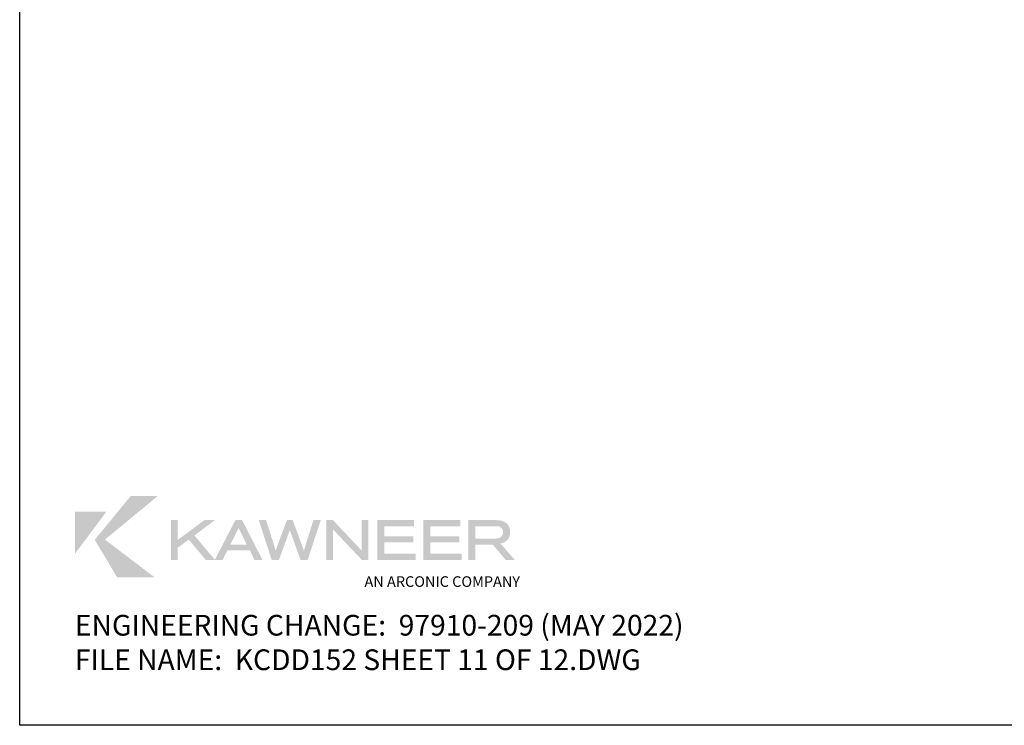
# Model space of a CAD drawing. Extents: x 0 to 90.2, y 0 to 57.7.
# Drawn here: x 0 to 17.8, y 0 to 12.8 of the extents above; entities that cross this region are included whole.
import ezdxf

# ---------------------------------------------------------------- set-up
doc = ezdxf.new("R2010")
doc.units = 0
doc.header["$MEASUREMENT"] = 0
doc.layers.get('0').update_dxf_attribs({"color": 4, "linetype": 'CONTINUOUS'})
for name, color, linetype in [('FORMAT', 7, 'CONTINUOUS'), ('Kawneer Logo-English', 7, 'CONTINUOUS'), ('TEXT', 3, 'CONTINUOUS')]:
    doc.layers.add(name, color=color, linetype=linetype)
doc.styles.get("Standard").update_dxf_attribs({"font": 'arial.ttf'})

# ---------------------------------------------------------------- blocks, each defined once
blk = doc.blocks.new('Kawneer Logo English')
at = {"layer": 'Kawneer Logo-English'}
for points in [[(0.2706, 0.0336), (0.2688, 0.035), (0.2633, 0.0391), (0.255, 0.0454), (0.2442, 0.0536), (0.2314, 0.0633), (0.2173, 0.0741), (0.202, 0.0857), (0.1863, 0.0976), (0.1706, 0.1096), (0.1553, 0.1211), (0.1411, 0.132), (0.1285, 0.1417), (0.1176, 0.15), (0.1094, 0.1563), (0.1041, 0.1604), (0.1023, 0.1619), (0.1044, 0.1637), (0.1101, 0.1683), (0.1189, 0.1757), (0.1304, 0.1851), (0.1439, 0.1963), (0.159, 0.2087), (0.1751, 0.2221), (0.1917, 0.2359), (0.2083, 0.2496), (0.2244, 0.2628), (0.2395, 0.2753), (0.253, 0.2864), (0.2644, 0.2959), (0.2731, 0.3031), (0.2788, 0.3078), (0.2808, 0.3095), (0.2799, 0.3095), (0.277, 0.3096), (0.2725, 0.3096), (0.2666, 0.3096), (0.2597, 0.3096), (0.252, 0.3096), (0.2438, 0.3096), (0.2352, 0.3096), (0.2267, 0.3096), (0.2184, 0.3095), (0.2106, 0.3095), (0.2037, 0.3095), (0.1979, 0.3095), (0.1933, 0.3095), (0.1904, 0.3095), (0.1894, 0.3095), (0.188, 0.3078), (0.1841, 0.303), (0.1781, 0.2958), (0.1702, 0.2862), (0.161, 0.2751), (0.1507, 0.2625), (0.1396, 0.2491), (0.1283, 0.2352), (0.1169, 0.2214), (0.1059, 0.208), (0.0955, 0.1955), (0.0863, 0.1843), (0.0785, 0.1748), (0.0724, 0.1675), (0.0686, 0.1627), (0.0672, 0.1612), (0.068, 0.1597), (0.0704, 0.1556), (0.0743, 0.1493), (0.0791, 0.1412), (0.0849, 0.1315), (0.0913, 0.1208), (0.0982, 0.1092), (0.1053, 0.0973), (0.1124, 0.0855), (0.1193, 0.0739), (0.1257, 0.0632), (0.1315, 0.0535), (0.1364, 0.0454), (0.1402, 0.0391), (0.1426, 0.035), (0.1435, 0.0336)], [(0.0002, 0.2564), (0, 0.1137), (0.0012, 0.1153), (0.0046, 0.1197), (0.0099, 0.1268), (0.0167, 0.136), (0.0248, 0.1468), (0.0339, 0.1588), (0.0435, 0.1717), (0.0535, 0.185), (0.0634, 0.1984), (0.073, 0.2112), (0.0821, 0.2234), (0.0902, 0.2342), (0.097, 0.2433), (0.1022, 0.2503), (0.1057, 0.2549), (0.1069, 0.2565)], [(0.8092, 0.2278), (0.7789, 0.1309), (0.7782, 0.1288), (0.7776, 0.127), (0.7771, 0.1253), (0.7767, 0.1238), (0.7764, 0.1249), (0.7761, 0.126), (0.7759, 0.1268), (0.7758, 0.1272), (0.7756, 0.128), (0.7751, 0.1292), (0.774, 0.1323), (0.7721, 0.1373), (0.7698, 0.1436), (0.7671, 0.1512), (0.764, 0.1596), (0.7606, 0.1686), (0.7573, 0.1779), (0.7539, 0.1872), (0.7506, 0.1962), (0.7475, 0.2046), (0.7448, 0.2122), (0.7424, 0.2185), (0.7406, 0.2235), (0.7395, 0.2266), (0.7391, 0.2278), (0.7191, 0.2278), (0.6843, 0.1336), (0.6832, 0.1306), (0.6824, 0.1282), (0.6817, 0.1261), (0.6812, 0.1241), (0.6809, 0.1251), (0.6805, 0.1262), (0.6802, 0.1273), (0.6799, 0.1287), (0.6795, 0.1298), (0.6785, 0.1329), (0.677, 0.1378), (0.675, 0.1442), (0.6726, 0.1516), (0.67, 0.16), (0.6672, 0.169), (0.6643, 0.1782), (0.6614, 0.1875), (0.6586, 0.1964), (0.656, 0.2047), (0.6536, 0.2123), (0.6516, 0.2186), (0.6501, 0.2235), (0.6491, 0.2266), (0.6488, 0.2278), (0.6238, 0.2278), (0.6676, 0.0927), (0.6923, 0.0927), (0.726, 0.1855), (0.727, 0.1883), (0.7278, 0.1906), (0.7285, 0.1928), (0.729, 0.1947), (0.7299, 0.1922), (0.7307, 0.1894), (0.7318, 0.1863), (0.7331, 0.1827), (0.7655, 0.0927), (0.7896, 0.0927), (0.8341, 0.2278), (0.8306, 0.2278)], [(0.9726, 0.2278), (0.9726, 0.1355), (0.973, 0.1265), (0.973, 0.1255), (0.9731, 0.1238), (0.9717, 0.1254), (0.9711, 0.1263), (0.9642, 0.1339), (0.8756, 0.2278), (0.853, 0.2278), (0.853, 0.0927), (0.8757, 0.0927), (0.8757, 0.1928), (0.8757, 0.1931), (0.8756, 0.194), (0.8755, 0.1953), (0.8754, 0.1968), (0.8756, 0.1965), (0.8757, 0.1963), (0.8765, 0.1955), (0.8782, 0.1936), (0.8798, 0.1918), (0.8805, 0.1909), (0.8816, 0.1898), (0.8845, 0.1867), (0.8892, 0.1819), (0.8952, 0.1756), (0.9021, 0.1681), (0.91, 0.1598), (0.9184, 0.151), (0.9272, 0.1418), (0.9358, 0.1326), (0.9442, 0.1237), (0.9521, 0.1154), (0.9591, 0.108), (0.965, 0.1017), (0.9696, 0.0969), (0.9726, 0.0938), (0.9736, 0.0927), (0.9952, 0.0927), (0.9952, 0.2278), (0.9927, 0.2278)], [(1.0494, 0.1526), (1.0512, 0.1526), (1.0549, 0.1526), (1.0602, 0.1526), (1.0668, 0.1526), (1.0744, 0.1526), (1.0827, 0.1526), (1.0915, 0.1526), (1.1006, 0.1526), (1.1095, 0.1526), (1.1182, 0.1526), (1.1262, 0.1526), (1.1334, 0.1526), (1.1396, 0.1526), (1.1442, 0.1526), (1.1472, 0.1526), (1.1482, 0.1526), (1.1482, 0.173), (1.1472, 0.173), (1.1442, 0.173), (1.1396, 0.173), (1.1335, 0.173), (1.1262, 0.173), (1.1182, 0.173), (1.1095, 0.173), (1.1006, 0.173), (1.0915, 0.173), (1.0827, 0.173), (1.0744, 0.173), (1.0668, 0.173), (1.0602, 0.173), (1.0549, 0.173), (1.0512, 0.173), (1.0494, 0.173), (1.0494, 0.1754), (1.0494, 0.1794), (1.0494, 0.1844), (1.0494, 0.1899), (1.0494, 0.1953), (1.0494, 0.2003), (1.0494, 0.2043), (1.0494, 0.2067), (1.0512, 0.2067), (1.055, 0.2067), (1.0605, 0.2067), (1.0672, 0.2067), (1.075, 0.2067), (1.0835, 0.2067), (1.0925, 0.2067), (1.1019, 0.2067), (1.1111, 0.2067), (1.12, 0.2067), (1.1283, 0.2067), (1.1356, 0.2067), (1.1419, 0.2067), (1.1466, 0.2067), (1.1497, 0.2067), (1.1508, 0.2067), (1.1508, 0.2278), (1.1483, 0.2278), (1.0259, 0.2278), (1.0259, 0.0927), (1.1556, 0.0927), (1.1556, 0.1137), (1.1545, 0.1137), (1.1512, 0.1137), (1.1462, 0.1137), (1.1397, 0.1137), (1.1319, 0.1137), (1.1232, 0.1137), (1.1139, 0.1137), (1.1043, 0.1137), (1.0945, 0.1137), (1.0851, 0.1137), (1.0761, 0.1137), (1.0679, 0.1137), (1.0609, 0.1137), (1.0552, 0.1137), (1.0513, 0.1137), (1.0494, 0.1137), (1.0494, 0.1164), (1.0494, 0.1209), (1.0494, 0.1267), (1.0494, 0.1331), (1.0494, 0.1395), (1.0494, 0.1453), (1.0494, 0.1499)], [(1.2056, 0.1526), (1.2075, 0.1526), (1.2112, 0.1526), (1.2165, 0.1526), (1.223, 0.1526), (1.2306, 0.1526), (1.239, 0.1526), (1.2478, 0.1526), (1.2568, 0.1526), (1.2658, 0.1526), (1.2744, 0.1526), (1.2826, 0.1526), (1.2897, 0.1526), (1.2958, 0.1526), (1.3005, 0.1526), (1.3035, 0.1526), (1.3045, 0.1526), (1.3045, 0.173), (1.3035, 0.173), (1.3005, 0.173), (1.2958, 0.173), (1.2897, 0.173), (1.2826, 0.173), (1.2744, 0.173), (1.2658, 0.173), (1.2568, 0.173), (1.2478, 0.173), (1.239, 0.173), (1.2306, 0.173), (1.223, 0.173), (1.2165, 0.173), (1.2112, 0.173), (1.2075, 0.173), (1.2056, 0.173), (1.2056, 0.1754), (1.2056, 0.1794), (1.2056, 0.1844), (1.2056, 0.1899), (1.2056, 0.1953), (1.2056, 0.2003), (1.2056, 0.2043), (1.2056, 0.2067), (1.2075, 0.2067), (1.2113, 0.2067), (1.2167, 0.2067), (1.2234, 0.2067), (1.2313, 0.2067), (1.2397, 0.2067), (1.2489, 0.2067), (1.2581, 0.2067), (1.2674, 0.2067), (1.2762, 0.2067), (1.2845, 0.2067), (1.2919, 0.2067), (1.2981, 0.2067), (1.3029, 0.2067), (1.306, 0.2067), (1.3071, 0.2067), (1.3071, 0.2278), (1.3046, 0.2278), (1.1822, 0.2278), (1.1822, 0.0927), (1.3119, 0.0927), (1.3119, 0.1137), (1.3107, 0.1137), (1.3075, 0.1137), (1.3024, 0.1137), (1.2959, 0.1137), (1.2882, 0.1137), (1.2795, 0.1137), (1.2702, 0.1137), (1.2605, 0.1137), (1.2508, 0.1137), (1.2413, 0.1137), (1.2324, 0.1137), (1.2242, 0.1137), (1.2172, 0.1137), (1.2115, 0.1137), (1.2076, 0.1137), (1.2056, 0.1137), (1.2056, 0.1164), (1.2056, 0.1209), (1.2056, 0.1267), (1.2056, 0.1331), (1.2056, 0.1395), (1.2056, 0.1453), (1.2056, 0.1499)]]:
    blk.add_hatch(color=256, dxfattribs=at).paths.add_polyline_path(points)
h = blk.add_hatch(color=256, dxfattribs=at)
h.paths.add_polyline_path([(0.527, 0.1446), (0.529, 0.1487), (0.5323, 0.1552), (0.5365, 0.1634), (0.541, 0.1723), (0.5453, 0.1808), (0.5491, 0.1882), (0.5516, 0.1932), (0.5526, 0.1952), (0.5528, 0.1958), (0.5534, 0.1971), (0.5542, 0.199), (0.555, 0.2013), (0.5555, 0.2001), (0.5561, 0.1989), (0.5567, 0.1975), (0.5575, 0.1959), (0.5583, 0.1943), (0.5606, 0.1896), (0.564, 0.1829), (0.568, 0.1749), (0.5724, 0.1662), (0.5766, 0.1578), (0.5803, 0.1503), (0.5831, 0.1446), (0.5791, 0.1446), (0.5725, 0.1446), (0.5642, 0.1446), (0.555, 0.1446), (0.5459, 0.1446), (0.5376, 0.1446), (0.5311, 0.1446)], flags=16)
h.paths.add_polyline_path([(0.5657, 0.2278), (0.5444, 0.2278), (0.4748, 0.0934), (0.473, 0.0956), (0.47, 0.0991), (0.4661, 0.1037), (0.4616, 0.1091), (0.4563, 0.1153), (0.4507, 0.122), (0.4448, 0.1291), (0.4387, 0.1362), (0.4327, 0.1433), (0.4269, 0.1502), (0.4215, 0.1567), (0.4165, 0.1626), (0.4123, 0.1675), (0.4089, 0.1715), (0.4065, 0.1744), (0.4053, 0.1758), (0.4067, 0.1769), (0.4094, 0.1789), (0.4132, 0.1817), (0.4179, 0.1852), (0.4232, 0.1891), (0.4291, 0.1935), (0.4353, 0.1982), (0.4416, 0.2029), (0.4479, 0.2076), (0.454, 0.2121), (0.4596, 0.2163), (0.4646, 0.22), (0.4689, 0.2232), (0.4721, 0.2256), (0.4743, 0.2272), (0.475, 0.2278), (0.4674, 0.2278), (0.4396, 0.2278), (0.4386, 0.227), (0.4359, 0.2251), (0.4318, 0.2221), (0.4264, 0.2181), (0.4201, 0.2133), (0.4129, 0.208), (0.4051, 0.2023), (0.397, 0.1963), (0.3889, 0.1904), (0.3809, 0.1845), (0.3733, 0.1788), (0.3663, 0.1737), (0.3602, 0.1691), (0.355, 0.1654), (0.3513, 0.1626), (0.3491, 0.161), (0.3491, 0.1631), (0.3491, 0.1663), (0.3491, 0.1703), (0.3491, 0.175), (0.3491, 0.1802), (0.3491, 0.1858), (0.3491, 0.1917), (0.3491, 0.1975), (0.3491, 0.2033), (0.3491, 0.2088), (0.3491, 0.214), (0.3491, 0.2185), (0.3491, 0.2223), (0.3491, 0.2252), (0.3491, 0.2271), (0.3491, 0.2278), (0.3258, 0.2278), (0.3258, 0.0927), (0.3487, 0.0927), (0.3487, 0.0944), (0.3487, 0.0988), (0.3487, 0.1052), (0.3487, 0.1126), (0.3487, 0.12), (0.3487, 0.1267), (0.3487, 0.1318), (0.3487, 0.1343), (0.3507, 0.1357), (0.3549, 0.1388), (0.3605, 0.1429), (0.3669, 0.1476), (0.3733, 0.1523), (0.3792, 0.1566), (0.3837, 0.1599), (0.3862, 0.1618), (0.3873, 0.1604), (0.3895, 0.1578), (0.3925, 0.1542), (0.3965, 0.1495), (0.4009, 0.1443), (0.4058, 0.1384), (0.4109, 0.1322), (0.4162, 0.126), (0.4216, 0.1196), (0.4266, 0.1137), (0.4313, 0.108), (0.4355, 0.1029), (0.4391, 0.0987), (0.4418, 0.0955), (0.4436, 0.0934), (0.4442, 0.0927), (0.4743, 0.0927), (0.4754, 0.0927), (0.5008, 0.0927), (0.5015, 0.094), (0.5032, 0.0973), (0.5055, 0.1021), (0.5083, 0.1077), (0.5111, 0.1135), (0.5137, 0.1186), (0.5157, 0.1226), (0.5167, 0.1248), (0.518, 0.1248), (0.5207, 0.1248), (0.5246, 0.1248), (0.5296, 0.1248), (0.5353, 0.1248), (0.5415, 0.1248), (0.5482, 0.1248), (0.5551, 0.1248), (0.562, 0.1248), (0.5688, 0.1248), (0.575, 0.1248), (0.5807, 0.1248), (0.5856, 0.1248), (0.5896, 0.1248), (0.5923, 0.1248), (0.5936, 0.1248), (0.5946, 0.1226), (0.5966, 0.1186), (0.5992, 0.1135), (0.602, 0.1077), (0.6048, 0.1021), (0.6071, 0.0973), (0.6088, 0.094), (0.6094, 0.0927), (0.6364, 0.0927), (0.5672, 0.2278)])
h = blk.add_hatch(color=256, dxfattribs=at)
h.paths.add_polyline_path([(1.3584, 0.1651), (1.3584, 0.168), (1.3584, 0.1729), (1.3584, 0.1792), (1.3584, 0.1862), (1.3584, 0.1931), (1.3584, 0.1995), (1.3584, 0.2044), (1.3584, 0.2072), (1.3599, 0.2072), (1.3627, 0.2072), (1.3664, 0.2072), (1.3711, 0.2072), (1.3764, 0.2072), (1.3823, 0.2072), (1.3883, 0.2072), (1.3946, 0.2072), (1.4008, 0.2072), (1.4067, 0.2072), (1.4123, 0.2072), (1.4173, 0.2072), (1.4214, 0.2072), (1.4245, 0.2072), (1.4266, 0.2072), (1.4273, 0.2072), (1.431, 0.2071), (1.4343, 0.2069), (1.4359, 0.2067), (1.4374, 0.2064), (1.4389, 0.2061), (1.4404, 0.2056), (1.4417, 0.2051), (1.443, 0.2045), (1.4442, 0.2037), (1.4454, 0.2029), (1.4466, 0.2018), (1.4476, 0.2007), (1.4486, 0.1993), (1.4495, 0.1978), (1.4504, 0.1961), (1.4511, 0.1945), (1.4516, 0.193), (1.452, 0.1914), (1.4522, 0.19), (1.4524, 0.1887), (1.4524, 0.1875), (1.4525, 0.1863), (1.4524, 0.1845), (1.4522, 0.1828), (1.4519, 0.181), (1.4514, 0.1794), (1.4508, 0.1779), (1.4501, 0.1765), (1.4493, 0.1751), (1.4483, 0.1737), (1.447, 0.1723), (1.4457, 0.1711), (1.4443, 0.17), (1.4428, 0.169), (1.4412, 0.1682), (1.4396, 0.1675), (1.4379, 0.1669), (1.4361, 0.1665), (1.4342, 0.166), (1.4324, 0.1657), (1.4304, 0.1655), (1.4285, 0.1654), (1.4244, 0.1652), (1.4202, 0.1651), (1.4177, 0.1651), (1.4111, 0.1651), (1.4018, 0.1651), (1.391, 0.1651), (1.38, 0.1651), (1.37, 0.1651), (1.3623, 0.1651)], flags=16)
h.paths.add_polyline_path([(1.4438, 0.1486), (1.4469, 0.1492), (1.4495, 0.1499), (1.4519, 0.1506), (1.454, 0.1515), (1.4559, 0.1522), (1.4576, 0.153), (1.4591, 0.154), (1.4606, 0.1549), (1.4621, 0.1558), (1.4634, 0.1569), (1.4647, 0.158), (1.4659, 0.1591), (1.467, 0.1602), (1.468, 0.1613), (1.4689, 0.1626), (1.4699, 0.1637), (1.4706, 0.1649), (1.4715, 0.1662), (1.4721, 0.1674), (1.4728, 0.1686), (1.4733, 0.1699), (1.4738, 0.1711), (1.4743, 0.1724), (1.4747, 0.1737), (1.4754, 0.1761), (1.4758, 0.1785), (1.4762, 0.1808), (1.4765, 0.1831), (1.4766, 0.1851), (1.4767, 0.1871), (1.4766, 0.1889), (1.4765, 0.1906), (1.4764, 0.1924), (1.4761, 0.1941), (1.4758, 0.1958), (1.4756, 0.1974), (1.4751, 0.199), (1.4746, 0.2006), (1.4742, 0.2021), (1.4735, 0.2036), (1.473, 0.2051), (1.4722, 0.2065), (1.4715, 0.2079), (1.4706, 0.2092), (1.4698, 0.2105), (1.4689, 0.2118), (1.4679, 0.213), (1.4669, 0.2141), (1.4658, 0.2154), (1.4647, 0.2164), (1.4635, 0.2174), (1.4622, 0.2184), (1.461, 0.2194), (1.4596, 0.2203), (1.4583, 0.2211), (1.4568, 0.222), (1.4554, 0.2227), (1.4538, 0.2234), (1.4523, 0.224), (1.4507, 0.2246), (1.4491, 0.2251), (1.4473, 0.2256), (1.4452, 0.2262), (1.4433, 0.2265), (1.4411, 0.2269), (1.4389, 0.2272), (1.4364, 0.2274), (1.4335, 0.2276), (1.43, 0.2277), (1.4261, 0.2278), (1.426, 0.2278), (1.3349, 0.2278), (1.3349, 0.0927), (1.3586, 0.0927), (1.3586, 0.0947), (1.3586, 0.1001), (1.3586, 0.108), (1.3586, 0.117), (1.3586, 0.1263), (1.3586, 0.1348), (1.3586, 0.1413), (1.3586, 0.1448), (1.3623, 0.1448), (1.3694, 0.1448), (1.3787, 0.1448), (1.389, 0.1448), (1.3993, 0.1448), (1.4082, 0.1448), (1.4147, 0.1448), (1.4177, 0.1448), (1.4201, 0.142), (1.4252, 0.136), (1.4323, 0.1276), (1.4403, 0.1181), (1.4482, 0.1087), (1.455, 0.1006), (1.4599, 0.0948), (1.4618, 0.0927), (1.4925, 0.0927), (1.4907, 0.0948), (1.4856, 0.1005), (1.4785, 0.1088), (1.4701, 0.1183), (1.4615, 0.1282), (1.4536, 0.1373), (1.4474, 0.1445)])
at = {"layer": 'Kawneer Logo-English', "insert": (1.5101, 0.0373), "char_height": 0.036, "attachment_point": 3}
blk.add_mtext_dynamic_manual_height_columns('{\\fArial TUR|b0|i0|c0|p34;\\T1.05;AN ARCONIC COMPANY}', width=0.61259, gutter_width=1, heights=[0], dxfattribs=at)

msp = doc.modelspace()

# ---------------------------------------------------------------- linework, layer by layer
at = {"layer": 'FORMAT'}
msp.add_lwpolyline([(90.23, 0), (0, 0), (0, 57.657)], dxfattribs=at)

# ---------------------------------------------------------------- block references
at = {"xscale": 5.337000000000001, "yscale": 5.337000000000001, "zscale": 5.337000000000001}
msp.add_blockref('Kawneer Logo English', (1, 2.5), dxfattribs=at)

# ---------------------------------------------------------------- texts
at = {"layer": 'TEXT', "insert": (1, 2), "char_height": 0.375, "attachment_point": 1}
msp.add_mtext_dynamic_manual_height_columns('ENGINEERING CHANGE:  97910-209 (MAY 2022)\\PFILE NAME:  KCDD152 SHEET 11 OF 12.DWG', width=14.22388, gutter_width=1.25, heights=[0], dxfattribs=at)

doc.saveas('drawing.dxf')
